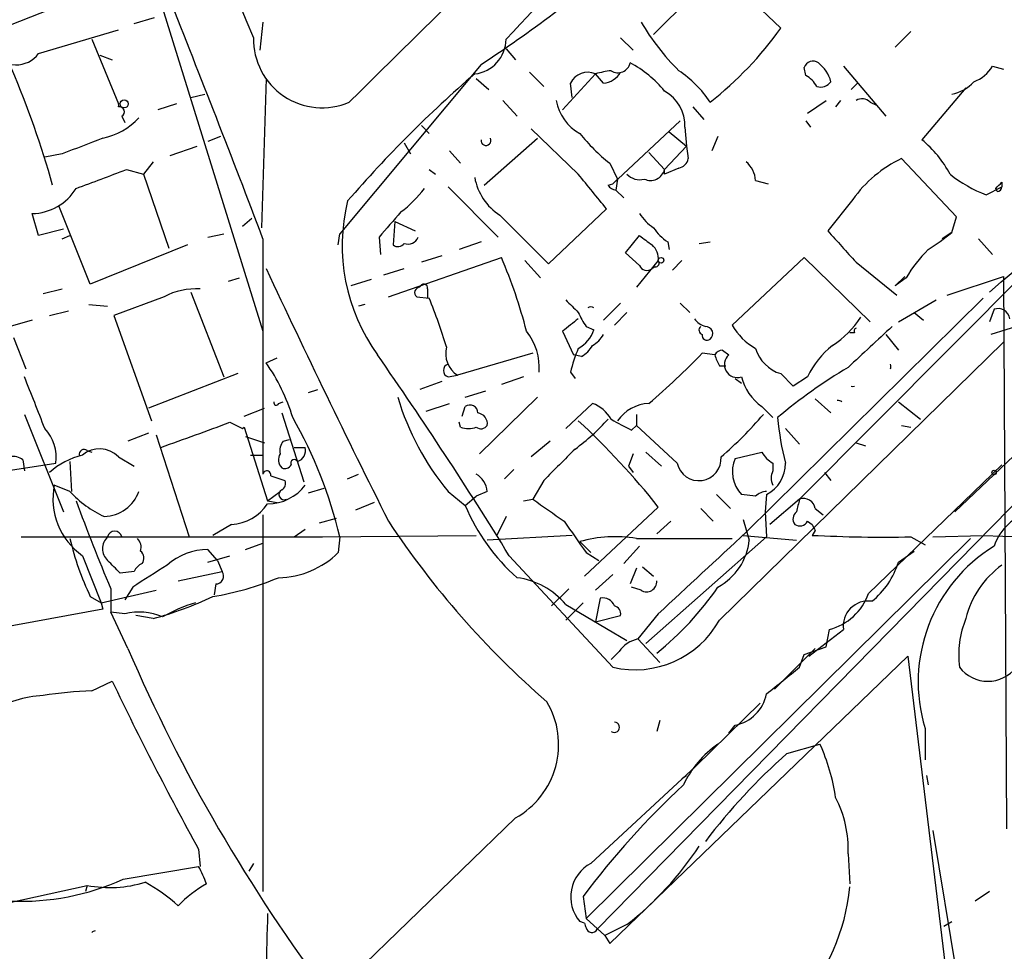
# Model space of a CAD drawing. Extents: x 7 to 135907, y 0 to 81674.
# Drawn here: x 153 to 206, y 24927 to 24978 of the extents above; entities that cross this region are included whole.
import ezdxf

# ---------------------------------------------------------------- set-up
doc = ezdxf.new("R2010")
doc.units = 0
doc.header["$MEASUREMENT"] = 0
doc.layers.add('MAIN', color=5, linetype='CONTINUOUS')

msp = doc.modelspace()

# ---------------------------------------------------------------- linework, layer by layer
at = {"layer": 'MAIN'}
for p, q in [((155.2787, 24995.9216), (166.2007, 24960.7849)), ((190.0767, 24981.0202), (194.1407, 24977.1256)), ((187.2827, 24976.7869), (190.6693, 24980.1736)), ((157.48, 24979.2422), (152.5693, 24977.2949)), ((159.258, 24977.3796), (160.3587, 24977.7182)), ((166.2007, 24977.4642), (166.0313, 24975.9402)), ((154.0933, 24975.7709), (158.4113, 24977.0409)), ((200.3213, 24976.1096), (201.168, 24976.9562)), ((156.972, 24976.5329), (158.4113, 24973.0616)), ((185.5047, 24976.6176), (186.182, 24975.9402)), ((157.3953, 24975.6862), (158.0727, 24975.4322)), ((179.324, 24976.0249), (179.832, 24975.4322)), ((177.9693, 24975.1782), (170.3493, 24966.0342)), ((180.594, 24974.7549), (181.356, 24973.9929)), ((184.15, 24974.6702), (182.372, 24972.7229)), ((184.5733, 24974.1622), (184.15, 24974.6702)), ((195.4953, 24974.5856), (195.4107, 24975.0089)), ((197.5273, 24975.0936), (199.8133, 24972.3842)), ((205.5707, 24975.0936), (206.1633, 24974.9242)), ((166.37, 24974.4162), (166.116, 24966.3729)), ((177.7153, 24974.4162), (178.3927, 24973.8236)), ((182.88, 24973.4002), (182.7953, 24974.1622)), ((197.9507, 24973.8236), (198.2893, 24974.1622)), ((162.306, 24973.4002), (163.068, 24973.5696)), ((204.1313, 24973.9082), (201.7607, 24971.1142)), ((161.544, 24973.0616), (160.528, 24972.7229)), ((179.1547, 24973.2309), (179.9167, 24972.3842)), ((195.58, 24972.5536), (196.596, 24973.2309)), ((197.358, 24973.2309), (197.104, 24972.8922)), ((198.9667, 24973.1462), (199.3053, 24972.9769)), ((189.3993, 24972.8922), (189.992, 24972.2149)), ((158.5807, 24972.3842), (158.75, 24972.0456)), ((188.722, 24972.1302), (185.0813, 24968.7436)), ((195.4953, 24972.1302), (195.7493, 24971.7916)), ((174.752, 24971.8762), (175.1753, 24971.4529)), ((183.2187, 24969.2516), (180.6787, 24971.7069)), ((188.1293, 24971.5376), (189.0607, 24970.7756)), ((188.976, 24971.7916), (189.0607, 24970.7756)), ((163.9147, 24971.2836), (163.2373, 24971.0296)), ((173.8207, 24970.9449), (174.1593, 24970.3522)), ((178.1387, 24968.6589), (181.0173, 24971.1989)), ((190.754, 24971.2836), (190.4153, 24970.5216)), ((155.3633, 24970.3522), (154.432, 24970.1829)), ((161.2053, 24970.2676), (162.6447, 24970.7756)), ((176.276, 24970.5216), (176.8687, 24969.8442)), ((187.0287, 24970.4369), (187.8753, 24969.5056)), ((187.8753, 24969.5056), (189.0607, 24970.7756)), ((189.0607, 24970.7756), (189.1453, 24970.0982)), ((160.274, 24969.9289), (159.766, 24969.2516)), ((184.912, 24969.8442), (185.3353, 24968.9976)), ((203.6233, 24966.9656), (200.66, 24970.0982)), ((158.8347, 24969.5056), (159.766, 24969.2516)), ((175.1753, 24969.5056), (175.514, 24969.2516)), ((188.6373, 24969.5902), (187.8753, 24969.2516)), ((187.8753, 24969.2516), (187.8753, 24969.5056)), ((159.766, 24969.2516), (161.1207, 24965.2722)), ((184.8273, 24968.6589), (185.0813, 24968.7436)), ((185.0813, 24968.7436), (185.3353, 24968.9976)), ((185.3353, 24968.9976), (185.2507, 24968.4049)), ((192.786, 24968.9129), (193.4633, 24968.7436)), ((206.0787, 24968.8282), (206.0787, 24968.5742)), ((176.1913, 24968.5742), (178.9007, 24965.8649)), ((223.266, 24968.3202), (184.2347, 24928.5269)), ((185.2507, 24968.4049), (185.674, 24967.9816)), ((205.232, 24968.1509), (206.0787, 24968.5742)), ((205.8247, 24968.3202), (205.74, 24968.4896)), ((198.0353, 24967.8969), (196.6807, 24966.2036)), ((154.0933, 24965.9496), (153.7547, 24967.1349)), ((156.8873, 24963.3249), (155.194, 24967.5582)), ((181.61, 24964.4256), (184.7427, 24967.3889)), ((220.98, 24967.6429), (203.5387, 24951.0482)), ((165.1, 24966.4576), (165.608, 24966.8809)), ((173.3127, 24966.7116), (173.228, 24965.4416)), ((173.3127, 24966.7116), (174.4133, 24966.2036)), ((178.9853, 24967.0502), (181.61, 24964.4256)), ((210.2273, 24966.8809), (195.1567, 24951.7256)), ((203.3693, 24966.1189), (203.6233, 24966.9656)), ((155.448, 24966.2882), (154.0933, 24965.9496)), ((203.3693, 24966.1189), (202.8613, 24965.7802)), ((155.3633, 24965.7802), (155.7867, 24965.9496)), ((163.2373, 24965.8649), (164.084, 24966.0342)), ((166.2007, 24965.7802), (166.2007, 24953.0802)), ((170.2647, 24965.4416), (170.3493, 24966.0342)), ((172.466, 24965.8649), (172.5507, 24964.9336)), ((177.9693, 24965.6109), (176.784, 24965.1876)), ((185.7587, 24965.0182), (186.5207, 24965.9496)), ((188.0447, 24965.6109), (188.1293, 24965.1876)), ((189.738, 24965.5262), (190.3307, 24965.6109)), ((204.8087, 24965.7802), (205.5707, 24964.9336)), ((162.1367, 24965.4416), (156.8873, 24963.3249)), ((186.5207, 24964.3409), (185.7587, 24965.0182)), ((172.974, 24962.6476), (179.07, 24964.7642)), ((175.8527, 24964.8489), (174.752, 24964.5102)), ((180.34, 24964.5949), (181.1867, 24963.6636)), ((187.5367, 24964.5949), (186.3513, 24963.1556)), ((188.8067, 24964.5949), (188.2987, 24964.0869)), ((191.516, 24961.1236), (195.4107, 24964.7642)), ((195.4107, 24964.7642), (198.9667, 24961.2929)), ((198.2047, 24964.5102), (200.406, 24962.7322)), ((172.72, 24963.8329), (173.8207, 24964.1716)), ((187.3673, 24964.2562), (187.198, 24964.1716)), ((164.338, 24963.4942), (164.9307, 24963.6636)), ((172.0427, 24963.5789), (170.942, 24963.2402)), ((200.8293, 24963.7482), (200.3213, 24963.2402)), ((200.914, 24963.6636), (200.3213, 24963.2402)), ((203.1153, 24962.7322), (206.1633, 24963.7482)), ((206.1633, 24963.7482), (206.3327, 24933.9456)), ((154.3473, 24962.8169), (155.3633, 24963.0709)), ((162.306, 24962.9016), (164.084, 24958.3296)), ((175.0907, 24963.0709), (175.0907, 24962.5629)), ((160.8667, 24962.6476), (158.1573, 24961.6316)), ((174.498, 24962.6476), (175.1753, 24962.5629)), ((205.0627, 24962.5629), (192.278, 24949.9476)), ((200.4907, 24961.2929), (202.5227, 24962.4782)), ((154.686, 24961.6316), (155.702, 24961.8856)), ((156.8027, 24962.2242), (157.8187, 24962.1396)), ((171.704, 24962.2242), (171.3653, 24962.1396)), ((185.5047, 24962.3089), (184.5733, 24961.3776)), ((188.722, 24962.3089), (189.23, 24961.8009)), ((205.6553, 24961.9702), (205.4013, 24961.2929)), ((153.7547, 24961.3776), (152.5693, 24961.0389)), ((158.1573, 24961.6316), (160.1893, 24955.9589)), ((185.8433, 24961.8009), (185.166, 24961.1236)), ((201.3373, 24961.8009), (201.8453, 24961.3776)), ((182.372, 24960.7849), (182.9647, 24959.5149)), ((183.642, 24961.0389), (184.0653, 24960.8696)), ((207.0947, 24961.1236), (205.486, 24960.6156)), ((152.7387, 24960.4462), (153.416, 24958.7529)), ((198.12, 24960.7002), (197.866, 24960.7002)), ((199.8133, 24960.6156), (200.4907, 24959.7689)), ((190.8387, 24945.2062), (206.1633, 24960.1922)), ((191.008, 24959.7689), (191.3467, 24959.5149)), ((166.37, 24959.0916), (166.9627, 24959.3456)), ((180.7633, 24959.5996), (176.6993, 24958.4142)), ((183.388, 24959.4302), (182.9647, 24959.5149)), ((190.5847, 24959.5149), (189.9073, 24959.5996)), ((190.8387, 24958.9222), (191.1773, 24958.9222)), ((164.846, 24958.4989), (160.02, 24956.6362)), ((176.1913, 24958.3296), (176.6993, 24958.4142)), ((180.2553, 24958.3296), (179.07, 24957.9062)), ((182.7953, 24958.5836), (183.0493, 24958.2449)), ((191.6853, 24958.2449), (192.024, 24957.9909)), ((194.818, 24957.8216), (194.1407, 24958.4989)), ((195.58, 24958.3296), (194.818, 24957.8216)), ((168.656, 24957.4829), (169.164, 24957.6522)), ((175.8527, 24958.0756), (174.6673, 24957.6522)), ((177.1227, 24957.2289), (178.2233, 24957.5676)), ((181.0173, 24957.2289), (177.8847, 24954.1809)), ((196.0033, 24957.1442), (196.85, 24956.3822)), ((165.1847, 24956.2129), (166.2853, 24956.6362)), ((167.0473, 24956.8902), (167.3013, 24956.9749)), ((175.006, 24956.4669), (176.276, 24956.8902)), ((176.9533, 24956.2129), (177.1227, 24956.7209)), ((182.5413, 24955.5356), (183.9807, 24956.8902)), ((193.1247, 24956.7209), (193.7173, 24956.1282)), ((200.4907, 24956.9749), (201.676, 24956.0436)), ((153.3313, 24956.2976), (155.448, 24951.0482)), ((167.2167, 24956.3822), (168.402, 24952.6569)), ((186.3513, 24956.2976), (186.3513, 24955.7049)), ((164.4227, 24955.8742), (165.1, 24955.5356)), ((165.1, 24955.5356), (165.1847, 24955.6202)), ((165.1847, 24955.6202), (166.4547, 24951.6409)), ((176.8687, 24955.6202), (176.784, 24955.8742)), ((186.0973, 24955.4509), (186.3513, 24955.7049)), ((188.5527, 24953.6729), (186.3513, 24955.7049)), ((194.3947, 24955.5356), (195.1567, 24954.6889)), ((200.66, 24955.7049), (201.168, 24955.6202)), ((160.02, 24955.2816), (158.9193, 24954.8582)), ((160.4433, 24955.1969), (162.2213, 24949.6936)), ((165.2693, 24955.1122), (166.2853, 24954.7736)), ((167.3013, 24954.8582), (167.64, 24954.9429)), ((167.894, 24954.5196), (168.4867, 24954.5196)), ((181.6947, 24954.8582), (180.6787, 24954.0116)), ((198.2047, 24954.7736), (198.7127, 24954.6042)), ((156.718, 24954.3502), (156.972, 24954.2656)), ((158.4113, 24954.0116), (159.258, 24953.5036)), ((165.5233, 24954.0962), (166.2007, 24954.0962)), ((186.182, 24954.1809), (185.928, 24953.5036)), ((186.8593, 24954.2656), (187.706, 24953.5036)), ((191.6853, 24953.9269), (193.1247, 24954.2656)), ((147.9127, 24952.5722), (155.0247, 24953.6729)), ((153.2467, 24953.8422), (153.3313, 24953.2496)), ((155.7867, 24953.7576), (155.8713, 24952.1489)), ((179.7473, 24953.3342), (179.2393, 24952.8262)), ((185.928, 24953.5036), (186.182, 24953.1649)), ((193.7173, 24953.6729), (193.7173, 24953.2496)), ((198.882, 24946.6456), (206.0787, 24953.5882)), ((166.624, 24952.9956), (167.386, 24952.7416)), ((170.7727, 24952.8262), (171.3653, 24953.0802)), ((196.5113, 24953.1649), (196.85, 24952.7416)), ((155.7867, 24952.1489), (154.94, 24952.4876)), ((168.656, 24952.0642), (169.5027, 24952.3182)), ((181.356, 24952.7416), (180.7633, 24951.7256)), ((166.4547, 24951.6409), (167.132, 24952.1489)), ((176.1913, 24952.1489), (177.1227, 24951.3869)), ((177.1227, 24951.3869), (177.7153, 24951.8949)), ((178.308, 24952.1489), (177.7153, 24951.8949)), ((180.2553, 24951.6409), (180.7633, 24951.7256)), ((190.6693, 24951.9796), (191.4313, 24951.2176)), ((192.786, 24951.8949), (192.024, 24951.9796)), ((193.3787, 24951.9796), (193.294, 24951.0482)), ((195.1567, 24951.7256), (193.548, 24950.3709)), ((166.4547, 24951.6409), (166.9627, 24951.5562)), ((172.212, 24951.5562), (171.196, 24951.1329)), ((187.5367, 24951.3022), (183.5573, 24947.5769)), ((189.8227, 24951.2176), (190.5, 24950.5402)), ((196.0033, 24951.2176), (196.4267, 24950.8789)), ((166.2007, 24950.8789), (166.2007, 24930.5589)), ((169.2487, 24950.4556), (170.18, 24950.7096)), ((179.324, 24950.7942), (178.816, 24949.7782)), ((193.294, 24951.0482), (193.3787, 24949.6936)), ((164.5073, 24950.3709), (163.4913, 24949.7782)), ((187.452, 24949.8629), (188.214, 24950.5402)), ((192.1087, 24950.6249), (192.4473, 24949.5242)), ((195.58, 24950.5402), (195.834, 24950.3709)), ((153.162, 24949.6936), (169.418, 24949.6936)), ((167.894, 24949.6936), (168.4867, 24950.1169)), ((169.418, 24949.6936), (177.7153, 24949.7782)), ((170.3493, 24949.6936), (170.2647, 24948.8469)), ((182.88, 24949.7782), (178.308, 24949.5242)), ((204.3853, 24949.6089), (183.642, 24929.1196)), ((186.3513, 24949.6089), (191.516, 24949.6089)), ((193.3787, 24949.6936), (186.8593, 24943.9362)), ((192.1087, 24949.7782), (194.9873, 24949.5242)), ((196.0033, 24950.0322), (195.834, 24949.7782)), ((201.168, 24949.6936), (201.93, 24949.2702)), ((202.3533, 24949.6936), (205.0627, 24949.7782)), ((205.0627, 24949.7782), (207.1793, 24949.6936)), ((165.2693, 24949.0162), (166.2007, 24949.3549)), ((183.3033, 24949.4396), (183.896, 24948.8469)), ((186.5207, 24949.1856), (185.674, 24948.2542)), ((156.464, 24948.6776), (157.48, 24946.1376)), ((163.7453, 24948.4236), (163.2373, 24949.0162)), ((163.2373, 24948.3389), (164.4227, 24948.6776)), ((179.4933, 24948.6776), (185.0813, 24942.6662)), ((183.642, 24948.8469), (184.3193, 24948.4236)), ((200.4907, 24948.3389), (201.3373, 24948.9316)), ((163.7453, 24948.4236), (163.9993, 24947.8309)), ((186.69, 24948.0849), (187.2827, 24947.5769)), ((159.258, 24947.8309), (158.496, 24947.7462)), ((161.6287, 24947.3229), (163.9993, 24947.8309)), ((185.0813, 24947.6616), (184.15, 24946.8149)), ((186.3513, 24948.0002), (186.0127, 24947.1536)), ((159.1733, 24946.9842), (158.75, 24946.3069)), ((163.6607, 24947.1536), (163.576, 24946.5609)), ((186.6053, 24946.8149), (186.0973, 24946.9842)), ((156.8873, 24946.4762), (157.48, 24946.1376)), ((157.48, 24946.1376), (160.4433, 24946.8149)), ((157.988, 24946.8996), (157.988, 24945.6296)), ((182.7107, 24946.8996), (181.7793, 24945.9682)), ((157.48, 24946.1376), (157.5647, 24945.7989)), ((183.4727, 24946.1376), (182.5413, 24945.2062)), ((182.5413, 24946.0529), (185.8433, 24944.1056)), ((184.404, 24946.3916), (184.15, 24945.1216)), ((157.5647, 24945.7989), (139.5307, 24942.4969)), ((158.75, 24945.5449), (157.988, 24945.6296)), ((158.9193, 24943.6822), (157.988, 24945.6296)), ((160.274, 24945.2909), (159.3427, 24945.4602)), ((184.15, 24945.1216), (185.5047, 24945.4602)), ((187.5367, 24945.5449), (186.436, 24944.1902)), ((195.6647, 24943.2589), (197.5273, 24944.6982)), ((196.596, 24943.7669), (196.7653, 24944.6982)), ((186.436, 24944.1902), (187.6213, 24942.9202)), ((195.4107, 24943.3436), (196.596, 24943.7669)), ((184.912, 24927.7649), (200.9987, 24943.2589)), ((185.42, 24943.5129), (184.9967, 24943.0896)), ((193.802, 24941.4809), (196.0033, 24943.6822)), ((195.1567, 24942.6662), (195.4107, 24943.3436)), ((200.9987, 24943.2589), (205.0627, 24909.7309)), ((156.972, 24941.3962), (158.0727, 24941.9042)), ((189.5687, 24937.3322), (193.04, 24940.7189)), ((187.6213, 24939.7876), (187.452, 24939.1949)), ((191.3467, 24939.1102), (191.6853, 24939.5336)), ((201.93, 24939.3642), (201.93, 24937.6709)), ((194.4793, 24938.0096), (196.2573, 24938.5176)), ((183.896, 24932.0829), (189.5687, 24937.3322)), ((188.8067, 24936.6549), (189.0607, 24936.8242)), ((202.0147, 24936.8242), (202.0993, 24936.3162)), ((179.832, 24934.5382), (169.8413, 24924.8862)), ((202.3533, 24933.8609), (204.8087, 24918.9596)), ((162.7293, 24932.8449), (162.814, 24931.9136)), ((165.6927, 24932.0829), (165.4387, 24931.6596)), ((197.7813, 24932.5909), (197.866, 24930.9822)), ((158.6653, 24931.2362), (162.7293, 24931.9136)), ((151.2993, 24929.7122), (156.718, 24930.8976)), ((156.718, 24930.8976), (156.6333, 24930.5589)), ((205.4013, 24930.5589), (204.6393, 24930.0509)), ((183.4727, 24930.3049), (183.642, 24929.1196)), ((183.5573, 24928.8656), (183.3033, 24928.9502)), ((183.642, 24929.1196), (184.658, 24928.1882)), ((202.946, 24928.6962), (203.3693, 24928.9502)), ((185.8433, 24928.7809), (184.658, 24928.1882)), ((184.658, 24928.1882), (184.912, 24927.7649))]:
    msp.add_line(p, q, dxfattribs=at)
for centre, radius in [((158.7137, 24973.0495), 0.218), ((187.6848, 24964.6161), 0.1496), ((205.6553, 24953.165), 0.1197)]:
    msp.add_circle(centre, radius, dxfattribs=at)
for centre, radius, start, end in [((270.153, 25020.9161), 113.465, 186.005522, 202.980354), ((133.0095, 25049.0352), 112.5148, 310.045691, 337.417262), ((4624.9179, 20452.3599), 6346.3505, 134.34484558, 134.57402833), ((312.9032, 24852.9302), 181.9918, 131.621073, 137.221482), ((139.6564, 25033.8072), 70.0374, 303.163827, 310.98291), ((-579.3027, 24682.834), 797.3919, 20.7836119, 21.7891033), ((197.9377, 24984.139), 13.152, 210.49815, 224.99692), ((178.3489, 24988.4315), 19.4217, 308.09209, 324.3998), ((169.3904, 24976.5413), 3.6984, 178.8179, 293.36743), ((177.4294, 24976.5542), 1.8947, 276.09875, 359.35588), ((152.8941, 24976.6391), 1.4804, 211.9541, 324.09611), ((185.361, 24975.3961), 0.6651, 236.79015, 348.4485), ((183.1345, 24969.8451), 6.1349, 39.39757, 62.02058), ((195.8764, 24974.8819), 0.4827, 52.12814, 164.74592), ((194.9879, 24973.7393), 1.9301, 15.24809, 52.13022), ((105.639, 24954.8862), 51.1071, 15.63376, 23.08392), ((220.4297, 24925.0132), 65.5559, 130.757807, 139.242193), ((183.7337, 24973.7202), 1.0373, 66.33646, 154.77888), ((185.6329, 24969.4589), 5.4182, 96.7432, 105.88395), ((184.4465, 24975.3897), 1.234, 275.8977, 329.04102), ((185.2943, 24969.8032), 6.0449, 33.57493, 56.42507), ((194.7759, 24973.2735), 1.4964, 28.73514, 61.26486), ((203.9271, 24976.0329), 1.8931, 289.36146, 330.25249), ((196.2996, 24974.628), 0.6695, 251.57317, 325.30106), ((202.9924, 24975.6052), 2.0702, 280.48976, 318.99554), ((186.8679, 24971.8847), 2.1102, 357.47129, 61.48445), ((158.0081, 24972.9769), 0.412, 348.13641, 11.86359), ((184.5409, 24973.6794), 2.5474, 190.14049, 240.93251), ((198.5313, 24972.6988), 0.6243, 45.77878, 121.54137), ((158.4537, 24972.6241), 0.2714, 297.89617, 98.98689), ((156.8057, 24974.8145), 3.6944, 281.85559, 317.09942), ((191.725, 24978.2659), 10.8325, 218.97222, 231.02778), ((368.1356, 24420.4344), 589.6453, 110.9230925, 111.152279), ((178.2362, 24971.0793), 0.2691, 172.55024, 26.38416), ((197.8669, 24966.3734), 6.1349, 27.97942, 50.60243), ((188.5525, 24970.183), 0.5988, 278.14093, 351.85907), ((191.318, 24968.8139), 1.4713, 3.85811, 49.27199), ((203.5298, 24964.011), 6.7298, 115.24145, 144.73073), ((-96.5199, 25646.3476), 723.4093, 290.4409829, 290.6701658), ((187.1134, 24969.71), 0.7888, 244.57194, 344.98249), ((180.5943, 24969.5903), 3.0068, 189.7286, 237.64821), ((-281.6847, 24587.3281), 601.665, 39.1743109, 39.4034984), ((186.5206, 24969.9007), 0.9381, 223.78204, 285.7147), ((207.6376, 24974.6797), 6.9579, 231.27319, 249.77319), ((121.2469, 25053.3464), 119.7487, 314.87695, 315.106099), ((153.6982, 24969.9853), 2.851, 271.13556, 328.35655), ((169.5525, 24972.5884), 6.7546, 307.35985, 322.64015), ((185.2928, 24968.955), 0.5517, 212.46004, 265.6236), ((205.7822, 24968.6167), 0.2995, 278.15715, 351.84285), ((180.5355, 24965.4003), 10.0563, 166.12295, 215.82036), ((511.7316, 24670.219), 450.0085, 138.700976, 138.93016), ((188.5944, 24968.4466), 2.4537, 212.31503, 237.68497), ((189.3564, 24967.6846), 2.4537, 212.31503, 237.68497), ((620.7923, 25346.3566), 569.5498, 221.871504, 222.100687), ((195.4728, 24975.5556), 12.3047, 302.58387, 309.92213), ((174.0322, 24966.0768), 0.5898, 248.9869, 338.94715), ((313.8712, 25135.0365), 211.6803, 233.014185, 233.243346), ((173.4859, 24965.7533), 0.4046, 230.39571, 325.85035), ((186.5509, 24964.6916), 0.9906, 354.39761, 49.21238), ((206.9738, 24960.1735), 6.993, 134.19119, 150.06051), ((154.1685, 24954.0666), 27.1021, 14.3526, 23.2482), ((187.3674, 24964.4679), 0.2116, 269.97294, 36.87531), ((675.8422, 25202.58), 562.4949, 205.077326, 206.620234), ((186.9158, 24964.482), 0.4195, 199.65291, 312.27553), ((162.6185, 24959.2794), 3.7965, 87.04829, 117.47893), ((174.6735, 24962.8713), 0.2844, 91.24931, 231.88465), ((174.879, 24963.1132), 0.2159, 348.70048, 168.67445), ((149.1653, 24951.8554), 28.1278, 16.69999, 22.37543), ((352.2174, 25131.5019), 239.4974, 224.889638, 225.118804), ((183.896, 24961.7176), 0.3774, 63.34669, 116.65331), ((205.8723, 24961.3723), 0.6361, 8.12501, 109.94771), ((352.1226, 24749.4457), 271.0711, 128.542738, 128.771917), ((188.3828, 24964.1711), 5.6821, 204.65401, 213.45235), ((190.4157, 24962.1401), 1.1522, 216.03944, 252.88923), ((194.3093, 24964.1723), 4.9102, 302.32227, 327.67773), ((178.0116, 24958.8376), 3.1008, 355.30142, 38.9025), ((182.2797, 24961.4967), 1.8925, 299.74713, 340.6488), ((189.9708, 24960.8484), 0.2413, 127.86249, 254.7428), ((190.0995, 24960.6612), 0.3784, 307.65721, 93.45449), ((194.479, 24962.8166), 3.4126, 209.7428, 240.2572), ((749.2921, 24367.2628), 808.7799, 132.7634796, 132.9926623), ((198.2892, 24960.7849), 0.1892, 116.52443, 206.59214), ((183.2608, 24961.3353), 1.4969, 298.7464, 331.26215), ((190.1613, 24960.5592), 0.2603, 167.48075, 310.60607), ((177.4751, 24959.5931), 1.4112, 165.84559, 236.65224), ((190.8729, 24956.5962), 8.3185, 156.94684, 166.17758), ((182.6686, 24960.7423), 1.4964, 298.73514, 331.26486), ((191.0503, 24959.2187), 0.5518, 94.39632, 147.53677), ((194.7333, 24960.4462), 2.0355, 196.92599, 253.07401), ((200.0671, 24956.1283), 4.998, 128.80948, 153.86816), ((-13.0124, 24830.0975), 226.0966, 31.632333, 34.917659), ((158.2996, 24990.2973), 44.0613, 310.69454, 315.83677), ((192.782, 24960.1058), 2.2754, 195.05194, 211.34422), ((191.795, 24958.9849), 0.6942, 130.22618, 289.26239), ((157.9591, 24953.1753), 10.2833, 16.68772, 35.12289), ((176.2901, 24958.6682), 0.3528, 106.26215, 253.7333), ((211.9039, 24934.9446), 27.7547, 120.58635, 130.24899), ((199.7313, 24958.8799), 0.3592, 339.2946, 20.7054), ((-32.8108, 24883.3848), 200.6629, 21.073312, 21.930773), ((194.719, 24958.9926), 2.7754, 193.82094, 234.93847), ((198.0354, 24958.2064), 0.394, 257.58633, 282.39947), ((187.13, 24961.2453), 14.2267, 196.39836, 219.74622), ((197.199, 24956.6673), 0.3924, 51.61153, 91.50398), ((166.9203, 24956.9326), 0.1339, 161.57859, 341.53799), ((177.3767, 24956.3823), 0.4233, 359.98646, 126.87531), ((183.3529, 24955.1038), 1.8935, 29.75764, 70.63684), ((187.1209, 24954.7174), 2.1748, 92.42982, 145.18971), ((147.0683, 24944.2222), 23.9153, 13.2254, 29.85721), ((177.7155, 24955.7896), 0.5986, 351.86448, 81.88479), ((175.8943, 24964.1298), 12.0493, 306.42795, 317.84844), ((190.8917, 24965.6719), 11.2896, 238.52263, 244.86997), ((176.6813, 24970.5396), 21.8176, 310.75112, 319.24888), ((209.7963, 24957.593), 15.8926, 185.28837, 194.28002), ((152.8357, 24954.002), 2.2136, 351.45004, 43.85237), ((-176.0943, 25886.5588), 991.0225, 289.8672803, 290.0964602), ((177.292, 24956.5943), 1.0621, 246.5124, 293.4876), ((177.9731, 24955.9321), 0.4047, 230.42467, 325.84658), ((155.1113, 24925.5655), 41.3979, 38.43975, 47.23777), ((156.5486, 24954.1527), 0.2601, 49.3796, 192.54553), ((157.3933, 24953.0339), 1.4114, 43.84316, 131.17943), ((167.8938, 24954.3503), 0.7804, 139.39632, 192.53677), ((167.8646, 24954.3666), 0.6406, 288.07008, 13.81716), ((605.5273, 24530.2636), 598.6727, 134.8854085, 135.1145915), ((152.7385, 24953.249), 0.7811, 49.41303, 102.50971), ((157.3115, 24950.3153), 3.8747, 102.63418, 132.65615), ((167.6641, 24953.8543), 0.6243, 148.45863, 224.22122), ((167.894, 24953.6729), 0.1893, 26.57859, 206.57859), ((189.7257, 24953.9282), 1.2005, 192.27877, 3.98361), ((193.3059, 24953.2057), 1.7739, 156.00996, 223.72545), ((194.4372, 24954.9853), 1.4969, 208.73785, 241.2536), ((167.386, 24953.7578), 0.3788, 243.45524, 333.40113), ((192.516, 24953.6487), 1.8789, 297.33288, 0.738), ((166.4124, 24953.038), 0.2159, 348.66924, 168.72651), ((177.0805, 24952.0219), 1.2341, 5.90694, 59.04341), ((194.4372, 24952.8686), 0.8145, 152.11041, 207.88959), ((158.6653, 24951.7679), 3.7942, 169.06559, 234.53675), ((166.4428, 24954.0354), 2.5638, 270.26594, 322.86416), ((167.0472, 24952.5723), 0.3787, 296.58535, 26.55152), ((159.9802, 24955.9568), 5.6644, 222.24096, 245.70095), ((157.5883, 24952.836), 2.0427, 271.71124, 340.34448), ((167.3437, 24951.9796), 0.2822, 116.58321, 296.55597), ((477.9598, 25374.4825), 516.768, 234.892927, 235.12211), ((193.438, 24951.192), 0.9587, 93.54614, 132.84856), ((364.4219, 24909.0369), 174.5653, 165.845177, 166.07436), ((195.3737, 24951.1277), 0.6361, 8.12628, 109.94771), ((254.4241, 24987.5227), 104.643, 200.05349, 202.842953), ((164.3802, 24952.8688), 2.5011, 272.91285, 326.03927), ((187.0439, 24955.5547), 10.7611, 202.7868, 228.52352), ((195.2835, 24950.6673), 0.4825, 127.86978, 217.89581), ((208.3382, 24948.2984), 2.8258, 103.31726, 161.70162), ((212.6642, 24976.7752), 47.5772, 213.46448, 229.11882), ((606.379, 25246.0218), 516.7393, 214.877203, 215.106383), ((195.1688, 24950.7458), 0.4597, 234.63328, 333.43495), ((280.6036, 24992.5315), 94.6752, 206.443694, 206.672849), ((171.06, 24953.2151), 15.6933, 193.28488, 205.43037), ((158.3972, 24949.0586), 0.859, 132.33426, 227.66574), ((158.1997, 24949.623), 0.3875, 10.49794, 169.50206), ((159.0038, 24949.1432), 0.6295, 340.35903, 47.71713), ((185.2046, 24942.7309), 6.9729, 80.53471, 105.82316), ((1290.5841, 23762.4194), 1617.5597, 132.7647304, 132.9939128), ((199.8124, 25032.4219), 82.7394, 267.243956, 270.938774), ((189.1801, 24949.8679), 3.2852, 298.62535, 353.99474), ((210.1419, 24941.8666), 8.5847, 121.5086, 196.94747), ((159.3003, 24948.5506), 0.4827, 322.11877, 52.11877), ((163.2302, 24945.7495), 3.2667, 89.87547, 132.19724), ((166.9539, 24952.2119), 4.7207, 271.1337, 314.53483), ((-11.18, 24778.7724), 239.4621, 44.881196, 45.110396), ((456.4657, 24481.8845), 551.9968, 122.357598, 122.586773), ((159.9774, 24947.5348), 0.778, 112.37172, 157.62828), ((196.4611, 24949.5313), 4.2023, 308.05208, 343.51597), ((208.947, 24944.1312), 4.9534, 125.38452, 166.46004), ((160.7993, 24962.6292), 16.3758, 279.46175, 292.42904), ((163.6607, 24947.5769), 0.4233, 270, 36.87531), ((179.3839, 24943.4079), 4.1189, 39.9534, 82.56769), ((186.9016, 24947.2807), 0.552, 237.53916, 4.38438), ((177.0136, 24956.4321), 16.6752, 308.75447, 325.48758), ((155.5018, 24963.2033), 18.5372, 284.91816, 295.53092), ((195.9854, 24947.6699), 3.0723, 284.70521, 340.52531), ((164.9742, 24938.0491), 8.4411, 106.61895, 119.77805), ((184.5358, 24945.7315), 0.6732, 20.58593, 101.29157), ((185.0559, 24945.5279), 0.4539, 351.4218, 75.96069), ((198.8584, 24944.8911), 1.345, 81.75423, 188.24577), ((159.5173, 24942.4749), 3.1644, 66.44288, 104.03273), ((186.2849, 24947.7331), 5.2079, 256.63752, 330.97414), ((208.8823, 24943.3438), 5.1345, 157.71473, 187.58343), ((186.7746, 24942.5816), 1.6439, 101.88686, 145.49112), ((241.8319, 24979.2899), 90.2353, 203.24162, 217.078546), ((128.1401, 25023.6355), 105.1059, 308.366827, 309.613848), ((205.3167, 24943.8092), 1.905, 216.8699, 323.1301), ((328.8849, 25023.9775), 189.5068, 205.66375, 208.743775), ((154.8377, 24934.1574), 7.002, 94.01612, 118.76053), ((157.851, 24918.6253), 22.7879, 92.21063, 98.84448), ((191.2622, 24941.6502), 2.1585, 281.30421, 348.69007), ((177.6294, 24938.495), 4.5285, 299.10302, 30.64978), ((185.1622, 24939.422), 0.2809, 233.91716, 89.22495), ((194.0628, 24933.8292), 5.7384, 125.21222, 154.31687), ((186.4782, 24934.0774), 10.7399, 8.35999, 24.42042), ((216.3598, 24913.2779), 33.0214, 131.49966, 142.74425), ((220.9665, 24901.9557), 47.0049, 133.02988, 142.90694), ((191.693, 24932.8373), 6.0933, 357.68244, 27.37332), ((174.9536, 24942.7078), 17.6789, 308.02251, 326.74858), ((184.8473, 24930.2805), 2.038, 117.82493, 220.74797), ((157.359, 24928.9104), 6.153, 19.67681, 29.21496), ((153.1565, 24943.2996), 13.2617, 267.46224, 294.544), ((157.9427, 24937.3042), 6.5226, 259.17778, 287.00896), ((154.8854, 24922.2359), 10.1312, 48.27173, 60.65278), ((166.5364, 24925.0593), 6.8213, 119.73894, 136.01034), ((186.8838, 24931.8554), 11.0316, 282.27947, 354.57737), ((1732.6714, 24883.8916), 1566.8769, 178.3366322, 178.5658184), ((157.1708, 24928.1715), 0.2723, 96.21936, 136.88982), ((184.2357, 24928.9507), 0.6837, 187.14996, 209.73345), ((183.9525, 24928.668), 0.3155, 190.2951, 333.43495)]:
    msp.add_arc(centre, radius, start, end, dxfattribs=at)

doc.saveas('drawing.dxf')
